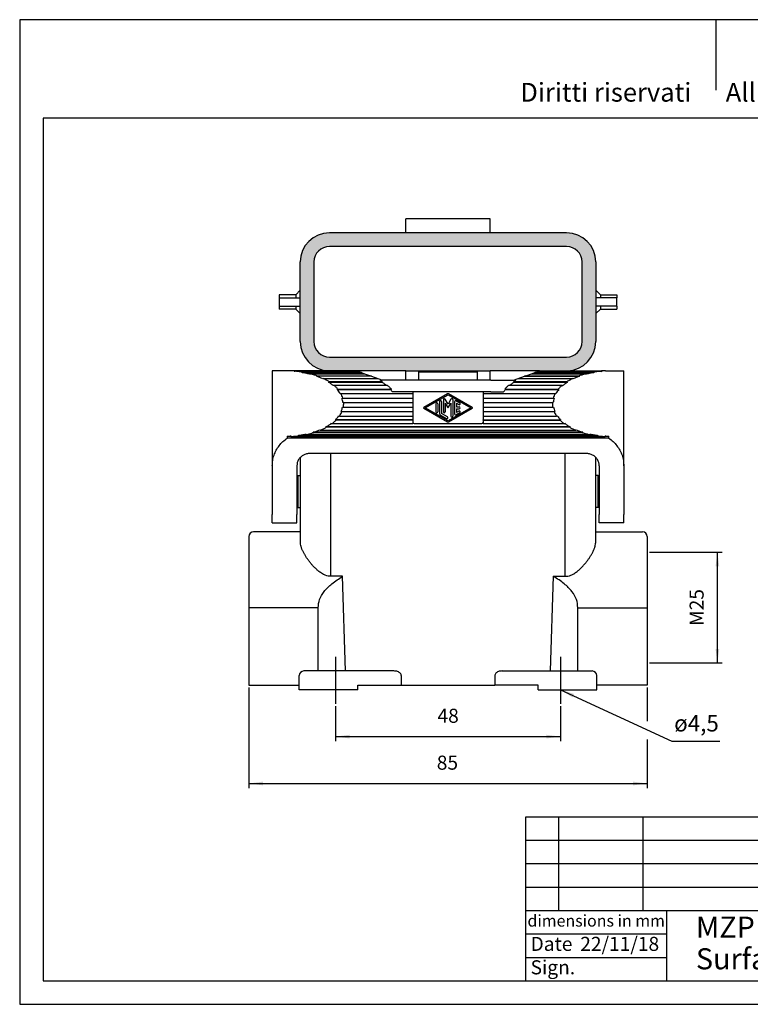
# Model space of a CAD drawing. Units: millimetres. Extents: x 0 to 312, y 0 to 210.
# Drawn here: x 0 to 156, y 0 to 210 of the extents above; entities that cross this region are included whole.
import ezdxf

# ---------------------------------------------------------------- set-up
doc = ezdxf.new("R2010")
doc.units = ezdxf.units.MM
doc.linetypes.add('DOT_CENTER', pattern=[14, 12, -1, 0, -1])
doc.layers.add('1', color=7, linetype='Continuous')
doc.styles.add('CONVERTER_11', font='ARIAL.TTF', dxfattribs={"width": 1.2})
doc.styles.add('CONVERTER_12', font='ARIAL.TTF', dxfattribs={"width": 1.02})
doc.styles.add('CONVERTER_13', font='ARIAL.TTF', dxfattribs={"width": 1.38})
doc.styles.add('CONVERTER_14', font='simplex.shx', dxfattribs={"width": 0.95})
doc.dimstyles.new('ME10_DIM_10', dxfattribs={"dimtxt": 3, "dimasz": 3, "dimexe": 1, "dimexo": 0.5, "dimgap": 2, "dimtad": 1, "dimdsep": 46, "dimtxsty": 'CONVERTER_14', "dimsah": 1, "dimcen": 0.09, "dimclrd": 7, "dimclre": 7, "dimclrt": 7, "dimadec": 0, "dimazin": 0, "dimtfac": 1, "dimtdec": 4, "dimtix": 1, "dimtmove": 0, "dimatfit": 3, "dimfxl": 1, "dimtolj": 1, "dimtzin": 0, "dimarcsym": 0})
doc.dimstyles.new('ME10_DIM_15', dxfattribs={"dimtxt": 3, "dimasz": 3, "dimexe": 1, "dimexo": 0.5, "dimgap": 2, "dimtad": 1, "dimdsep": 46, "dimtxsty": 'CONVERTER_14', "dimsah": 1, "dimcen": 0.09, "dimclrd": 7, "dimclre": 7, "dimclrt": 7, "dimadec": 0, "dimazin": 0, "dimtfac": 1, "dimtdec": 4, "dimtix": 1, "dimtmove": 0, "dimatfit": 3, "dimfxl": 1, "dimtolj": 1, "dimtzin": 0, "dimarcsym": 0})
doc.dimstyles.new('ME10_DIM_16', dxfattribs={"dimtxt": 3, "dimasz": 3, "dimexe": 1, "dimexo": 0.5, "dimgap": 2, "dimtad": 1, "dimdsep": 46, "dimtxsty": 'CONVERTER_14', "dimsah": 1, "dimcen": 0.09, "dimclrd": 7, "dimclre": 7, "dimclrt": 7, "dimadec": 0, "dimazin": 0, "dimtfac": 1, "dimtdec": 4, "dimtix": 1, "dimtmove": 0, "dimatfit": 3, "dimfxl": 1, "dimtolj": 1, "dimtzin": 0, "dimarcsym": 0})
doc.dimstyles.get("Standard").update_dxf_attribs({"dimtxt": 0.18, "dimasz": 0.18, "dimexe": 0.18, "dimexo": 0.0625, "dimgap": 0.09, "dimtad": 0, "dimtih": 1, "dimtoh": 1, "dimdec": 4, "dimzin": 0, "dimdsep": 46, "dimtxsty": 'Standard', "dimcen": 0.09, "dimadec": 0, "dimazin": 0, "dimtfac": 1, "dimtdec": 4, "dimtofl": 0, "dimtmove": 0, "dimatfit": 3, "dimfxl": 1, "dimtolj": 1, "dimtzin": 0, "dimarcsym": 0})

# ---------------------------------------------------------------- blocks, each defined once
blk = doc.blocks.new('_formato_A4', base_point=(296.79, 0))
at = {"layer": '1', "color": 7, "linetype": 'Continuous'}
for p, q in [((296.79, 210), (-0.21, 210)), ((-0.21, 210), (-0.21, 0)), ((148.29, 210), (148.29, 195)), ((4.79, 189), (4.79, 5)), ((291.79, 189), (4.79, 189)), ((107.79, 5), (107.79, 40)), ((107.79, 40), (291.79, 40)), ((114.79, 35), (114.79, 40)), ((132.79, 35), (132.79, 40)), ((107.79, 35), (291.79, 35)), ((114.79, 30), (114.79, 35)), ((132.79, 30), (132.79, 35)), ((107.79, 30), (291.79, 30)), ((114.79, 25), (114.79, 30)), ((132.79, 25), (132.79, 30)), ((107.79, 25), (291.79, 25)), ((114.79, 20), (114.79, 25)), ((132.79, 20), (132.79, 25)), ((107.79, 20), (291.79, 20)), ((137.79, 20), (137.79, 5)), ((107.79, 15), (137.79, 15)), ((107.79, 10), (137.79, 10)), ((4.79, 5), (291.79, 5)), ((-0.21, 0), (296.79, 0))]:
    blk.add_line(p, q, dxfattribs=at)
at = {"layer": '1', "color": 7}
for s, insert, char_height, attachment_point, line_spacing_factor, style in [('Diritti riservati      All rights reserved', (151.29, 194), 4, 5, 1.320528, 'CONVERTER_11'), ('dimensions in mm', (122.79, 17.5), 2.5, 5, 0.60024, 'CONVERTER_13'), ('MZP 15 LS25\\PSurface mounting housing with single lever and cover, M25', (144.07, 12.5), 4.5, 4, 0.90036, 'CONVERTER_12'), ('Date', (108.79, 12.5), 3, 4, 1.320528, 'CONVERTER_11'), ('22/11/18', (119.39, 12.5), 3, 4, 1.320528, 'CONVERTER_11'), ('Sign.', (108.79, 7.5), 3, 4, 1.320528, 'CONVERTER_11')]:
    blk.add_mtext(s, dxfattribs=dict(at, insert=insert, char_height=char_height, attachment_point=attachment_point, line_spacing_factor=line_spacing_factor, style=style))
blk = doc.blocks.new('*D2')
at = {"layer": '1', "color": 7, "linetype": 'Continuous'}
for p, q in [((134.18, 96.4), (149.66, 96.4)), ((148.66, 72.8), (148.66, 96.4)), ((134.18, 72.8), (149.66, 72.8))]:
    blk.add_line(p, q, dxfattribs=at)
at = {"layer": '1', "color": 7}
for points in [[(149.05, 93.4), (148.26, 93.4), (148.66, 96.4)], [(148.26, 75.8), (149.05, 75.8), (148.66, 72.8)]]:
    blk.add_solid(points, dxfattribs=at)
at = {"layer": '1', "color": 7, "insert": (146.66, 80.7), "char_height": 3, "attachment_point": 7, "rotation": 90, "line_spacing_factor": 0.60024, "style": 'CONVERTER_14'}
blk.add_mtext('M25', dxfattribs=at)
blk = doc.blocks.new('*D7')
at = {"layer": '1', "color": 7, "linetype": 'Continuous'}
for p, q in [((48.68, 67.6), (48.68, 46.1)), ((133.68, 67.6), (133.68, 60.39)), ((133.68, 56.5), (133.68, 46.1)), ((48.68, 47.1), (133.68, 47.1))]:
    blk.add_line(p, q, dxfattribs=at)
at = {"layer": '1', "color": 7}
for points in [[(51.68, 47.49), (51.68, 46.7), (48.68, 47.1)], [(130.68, 46.7), (130.68, 47.49), (133.68, 47.1)]]:
    blk.add_solid(points, dxfattribs=at)
at = {"layer": '1', "color": 7, "insert": (88.78, 49.1), "char_height": 3, "attachment_point": 7, "rotation": 0.0001, "line_spacing_factor": 0.60024, "style": 'CONVERTER_14'}
blk.add_mtext('85', dxfattribs=at)
blk = doc.blocks.new('*D8')
at = {"layer": '1', "color": 7, "linetype": 'Continuous'}
for p, q in [((67.18, 63.6), (67.18, 56.1)), ((115.18, 63.6), (115.18, 56.1)), ((67.18, 57.1), (115.18, 57.1))]:
    blk.add_line(p, q, dxfattribs=at)
at = {"layer": '1', "color": 7}
for points in [[(70.18, 57.49), (70.18, 56.7), (67.18, 57.1)], [(112.18, 56.7), (112.18, 57.49), (115.18, 57.1)]]:
    blk.add_solid(points, dxfattribs=at)
at = {"layer": '1', "color": 7, "insert": (88.93, 59.1), "char_height": 3, "attachment_point": 7, "rotation": 0.0001, "line_spacing_factor": 0.60024, "style": 'CONVERTER_14'}
blk.add_mtext('48', dxfattribs=at)

msp = doc.modelspace()

# ---------------------------------------------------------------- hatches: boundary and pattern name
at = {"layer": '1', "linetype": 'Continuous'}
h = msp.add_hatch(color=7, dxfattribs=at)
edge = h.paths.add_edge_path()
edge.add_line((100.181, 164.547), (82.181, 164.547))
edge.add_line((82.181, 164.547), (65.881, 164.547))
edge.add_arc((65.881, 158.329), 6.218, 90, 180)
edge.add_line((59.664, 158.329), (59.664, 141.329))
edge.add_arc((65.881, 141.329), 6.218, 180, 268.08746)
edge.add_spline(control_points=[(65.674, 135.115), (65.758, 135.109), (65.926, 135.098), (66.095, 135.096), (66.179, 135.095)], knot_values=[0, 0, 0, 0, 0.2528734, 0.5057536, 0.5057536, 0.5057536, 0.5057536], degree=3, periodic=0)
edge.add_line((66.179, 135.095), (71.686, 135.095))
edge.add_line((71.686, 135.095), (82.181, 135.095))
edge.add_line((82.181, 135.095), (84.981, 135.095))
edge.add_line((84.981, 135.095), (97.381, 135.095))
edge.add_line((97.381, 135.095), (100.181, 135.095))
edge.add_line((100.181, 135.095), (110.676, 135.095))
edge.add_line((110.676, 135.095), (116.183, 135.095))
edge.add_spline(control_points=[(116.183, 135.095), (116.268, 135.096), (116.436, 135.098), (116.605, 135.109), (116.689, 135.115)], knot_values=[0, 0, 0, 0, 0.2528802, 0.5057536, 0.5057536, 0.5057536, 0.5057536], degree=3, periodic=0)
edge.add_arc((116.481, 141.329), 6.218, 271.91254, 360)
edge.add_line((122.699, 141.329), (122.699, 158.329))
edge.add_arc((116.481, 158.329), 6.218, 0, 90)
edge.add_line((116.481, 164.547), (100.181, 164.547))
edge = h.paths.add_edge_path(flags=16)
edge.add_line((116.481, 161.629), (65.881, 161.629))
edge.add_arc((65.881, 158.329), 3.3, 90, 180)
edge.add_line((62.581, 158.329), (62.581, 141.329))
edge.add_arc((65.881, 141.329), 3.3, 180, 270)
edge.add_line((65.881, 138.029), (116.481, 138.029))
edge.add_arc((116.481, 141.329), 3.3, 270, 360)
edge.add_line((119.781, 141.329), (119.781, 158.329))
edge.add_arc((116.481, 158.329), 3.3, 0, 90)

# ---------------------------------------------------------------- linework, layer by layer
at = {"color": 7, "linetype": 'Continuous'}
for p, q in [((82.181, 164.547), (82.181, 167.495)), ((100.181, 167.495), (82.181, 167.495)), ((100.181, 164.547), (100.181, 167.495)), ((82.181, 164.547), (65.881, 164.547)), ((100.181, 164.547), (82.181, 164.547)), ((116.481, 164.547), (100.181, 164.547)), ((116.481, 161.629), (65.881, 161.629)), ((59.664, 141.329), (59.664, 158.329)), ((62.581, 158.329), (62.581, 141.329)), ((119.781, 141.329), (119.781, 158.329)), ((122.699, 158.329), (122.699, 141.329)), ((58.681, 151.295), (55.181, 151.295)), ((55.181, 151.295), (55.181, 150.695)), ((58.681, 151.295), (59.664, 152.278)), ((58.681, 151.295), (58.681, 150.695)), ((123.681, 151.295), (122.699, 152.278)), ((123.681, 151.295), (123.681, 150.695)), ((123.681, 151.295), (127.181, 151.295)), ((127.181, 151.295), (127.181, 150.695)), ((55.181, 150.695), (58.681, 150.695)), ((55.181, 150.695), (55.181, 148.895)), ((58.681, 150.695), (59.664, 150.695)), ((123.681, 150.695), (122.699, 150.695)), ((127.181, 150.695), (123.681, 150.695)), ((127.181, 148.895), (127.181, 150.695)), ((55.181, 148.895), (58.681, 148.895)), ((55.181, 148.895), (55.181, 148.295)), ((58.681, 148.295), (55.181, 148.295)), ((58.681, 148.895), (58.681, 148.295)), ((58.681, 148.895), (59.664, 148.895)), ((58.681, 148.295), (59.664, 147.313)), ((123.681, 148.895), (122.699, 148.895)), ((123.681, 148.295), (122.699, 147.313)), ((127.181, 148.895), (123.681, 148.895)), ((123.681, 148.895), (123.681, 148.295)), ((123.681, 148.295), (127.181, 148.295)), ((127.181, 148.895), (127.181, 148.295)), ((65.881, 138.029), (116.481, 138.029)), ((57.581, 135.095), (53.681, 135.095)), ((53.681, 135.095), (53.681, 114.875)), ((58.456, 135.095), (57.581, 135.095)), ((58.456, 135.095), (58.456, 134.995)), ((66.179, 135.095), (58.456, 135.095)), ((58.481, 135.027), (58.456, 134.928)), ((58.456, 134.995), (58.456, 134.928)), ((58.473, 134.995), (58.456, 134.995)), ((71.873, 135.027), (58.481, 135.027)), ((60.135, 134.824), (60.087, 134.728)), ((60.087, 134.728), (72.695, 134.728)), ((72.431, 134.824), (60.135, 134.824)), ((61.654, 134.399), (61.725, 134.49)), ((61.725, 134.49), (73.349, 134.49)), ((71.686, 135.095), (66.179, 135.095)), ((71.686, 135.095), (71.873, 135.027)), ((82.181, 135.095), (71.686, 135.095)), ((71.873, 135.027), (72.431, 134.824)), ((72.695, 134.728), (72.431, 134.824)), ((72.695, 134.728), (73.349, 134.49)), ((73.349, 134.49), (74.609, 134.032)), ((82.181, 133.095), (82.181, 135.095)), ((84.981, 134.844), (84.981, 135.095)), ((84.981, 135.095), (97.381, 135.095)), ((97.381, 134.844), (84.981, 134.844)), ((84.981, 133.095), (84.981, 134.844)), ((97.381, 135.095), (97.381, 134.844)), ((97.381, 134.844), (97.381, 133.095)), ((100.181, 133.095), (100.181, 135.095)), ((110.676, 135.095), (100.181, 135.095)), ((107.754, 134.032), (109.013, 134.49)), ((109.013, 134.49), (109.667, 134.728)), ((109.013, 134.49), (120.638, 134.49)), ((109.931, 134.824), (109.667, 134.728)), ((109.667, 134.728), (122.275, 134.728)), ((109.931, 134.824), (110.489, 135.027)), ((109.931, 134.824), (122.227, 134.824)), ((110.489, 135.027), (110.676, 135.095)), ((110.489, 135.027), (123.882, 135.027)), ((110.676, 135.095), (116.183, 135.095)), ((116.183, 135.095), (123.906, 135.095)), ((120.638, 134.49), (120.708, 134.399)), ((122.275, 134.728), (122.227, 134.824)), ((123.882, 135.027), (123.906, 134.928)), ((123.906, 134.995), (123.89, 134.995)), ((124.781, 135.095), (123.906, 135.095)), ((123.906, 135.095), (123.906, 134.995)), ((123.906, 134.995), (123.906, 134.928)), ((124.781, 135.095), (128.681, 135.095)), ((128.681, 114.875), (128.681, 135.095)), ((63.218, 134.032), (63.126, 133.947)), ((74.842, 133.947), (63.126, 133.947)), ((63.218, 134.032), (74.609, 134.032)), ((64.587, 133.458), (64.475, 133.381)), ((64.587, 133.458), (76.186, 133.458)), ((65.803, 132.779), (65.675, 132.712)), ((65.675, 132.712), (77.077, 132.712)), ((77.206, 132.779), (65.803, 132.779)), ((74.842, 133.947), (74.609, 134.032)), ((74.842, 133.947), (76.186, 133.458)), ((76.186, 133.458), (77.181, 133.095)), ((77.181, 133.095), (76.681, 133.095)), ((77.077, 132.712), (77.206, 132.779)), ((82.052, 133.095), (77.181, 133.095)), ((100.31, 133.095), (82.052, 133.095)), ((100.31, 133.095), (105.181, 133.095)), ((105.285, 132.712), (105.156, 132.779)), ((116.559, 132.779), (105.156, 132.779)), ((105.181, 133.095), (106.177, 133.458)), ((105.181, 133.095), (105.681, 133.095)), ((105.285, 132.712), (116.688, 132.712)), ((106.177, 133.458), (107.521, 133.947)), ((106.177, 133.458), (117.776, 133.458)), ((107.754, 134.032), (107.521, 133.947)), ((107.521, 133.947), (119.236, 133.947)), ((107.754, 134.032), (119.144, 134.032)), ((116.688, 132.712), (116.559, 132.779)), ((117.776, 133.458), (117.887, 133.381)), ((119.236, 133.947), (119.144, 134.032)), ((66.845, 132.01), (66.701, 131.954)), ((78.247, 132.01), (66.845, 132.01)), ((67.535, 131.12), (67.69, 131.164)), ((67.535, 131.12), (78.938, 131.12)), ((67.69, 131.164), (79.093, 131.164)), ((68.324, 130.258), (68.159, 130.228)), ((68.324, 130.258), (83.681, 130.258)), ((79.093, 131.164), (78.938, 131.12)), ((82.052, 130.595), (79.335, 130.595)), ((83.681, 130.595), (82.052, 130.595)), ((83.681, 130.595), (83.681, 130.258)), ((98.681, 130.595), (83.681, 130.595)), ((83.681, 130.258), (83.681, 129.311)), ((98.681, 130.595), (98.681, 130.258)), ((100.31, 130.595), (98.681, 130.595)), ((98.681, 130.258), (114.038, 130.258)), ((98.681, 130.258), (98.681, 129.311)), ((100.31, 130.595), (103.027, 130.595)), ((103.269, 131.164), (103.425, 131.12)), ((103.269, 131.164), (114.672, 131.164)), ((103.425, 131.12), (114.828, 131.12)), ((115.518, 132.01), (104.115, 132.01)), ((114.203, 130.228), (114.038, 130.258)), ((114.828, 131.12), (114.672, 131.164)), ((115.518, 132.01), (115.661, 131.954)), ((68.563, 129.294), (68.733, 129.311)), ((68.563, 129.294), (83.681, 129.294)), ((68.733, 129.311), (83.681, 129.311)), ((68.91, 128.34), (68.737, 128.336)), ((68.91, 128.34), (83.681, 128.34)), ((83.681, 129.311), (83.681, 129.294)), ((83.681, 129.294), (83.681, 128.34)), ((83.681, 128.34), (83.681, 127.364)), ((91.082, 130.194), (86.032, 127.307)), ((86.283, 127.22), (91.181, 130.02)), ((89.381, 128.534), (89.381, 126.027)), ((89.781, 128.534), (89.781, 126.027)), ((90.181, 128.987), (90.181, 126.368)), ((91.181, 128.002), (90.554, 129.087)), ((90.581, 128.241), (90.581, 126.368)), ((90.581, 128.241), (91.095, 127.352)), ((91.181, 130.02), (96.08, 127.22)), ((91.808, 129.087), (91.181, 128.002)), ((91.268, 127.352), (91.781, 128.241)), ((96.331, 127.307), (91.28, 130.194)), ((91.781, 128.241), (91.781, 125.454)), ((92.181, 128.987), (92.181, 125.454)), ((92.581, 128.53), (92.581, 125.911)), ((93.681, 128.246), (92.881, 128.703)), ((92.981, 128.185), (92.981, 127.42)), ((92.981, 128.185), (93.481, 127.899)), ((98.681, 129.294), (98.681, 129.311)), ((98.681, 129.311), (113.629, 129.311)), ((98.681, 129.294), (98.681, 128.34)), ((98.681, 129.294), (113.8, 129.294)), ((98.681, 128.34), (113.452, 128.34)), ((98.681, 128.34), (98.681, 127.364)), ((113.625, 128.336), (113.452, 128.34)), ((113.629, 129.311), (113.8, 129.294)), ((68.557, 126.402), (68.389, 126.426)), ((68.389, 126.426), (83.681, 126.426)), ((68.557, 126.402), (83.681, 126.402)), ((68.679, 127.374), (68.851, 127.364)), ((68.851, 127.364), (83.681, 127.364)), ((83.681, 127.364), (83.681, 126.426)), ((83.681, 126.426), (83.681, 126.402)), ((83.681, 126.402), (83.681, 125.473)), ((86.032, 127.133), (91.082, 124.247)), ((91.181, 124.42), (86.283, 127.22)), ((88.581, 128.073), (88.581, 126.368)), ((88.981, 128.073), (88.981, 126.368)), ((91.081, 125.284), (89.781, 126.027)), ((96.08, 127.22), (91.181, 124.42)), ((91.28, 124.247), (96.331, 127.134)), ((92.881, 125.738), (93.681, 126.195)), ((92.981, 127.42), (93.581, 127.42)), ((92.981, 127.02), (92.981, 126.256)), ((92.981, 127.02), (93.581, 127.02)), ((93.481, 126.541), (92.981, 126.256)), ((98.681, 127.364), (98.681, 126.426)), ((98.681, 127.364), (113.511, 127.364)), ((98.681, 126.426), (113.973, 126.426)), ((98.681, 126.402), (98.681, 126.426)), ((98.681, 126.402), (113.805, 126.402)), ((98.681, 126.402), (98.681, 125.473)), ((113.511, 127.364), (113.684, 127.374)), ((113.973, 126.426), (113.805, 126.402)), ((67.293, 124.595), (67.143, 124.645)), ((83.681, 124.645), (67.143, 124.645)), ((83.681, 124.595), (67.293, 124.595)), ((67.874, 125.511), (68.035, 125.473)), ((68.035, 125.473), (83.681, 125.473)), ((83.681, 125.473), (83.681, 124.645)), ((83.681, 124.595), (83.681, 124.645)), ((83.681, 124.595), (83.681, 124.145)), ((83.681, 124.145), (83.681, 123.786)), ((89.581, 125.68), (90.881, 124.937)), ((98.681, 125.473), (114.328, 125.473)), ((98.681, 125.473), (98.681, 124.645)), ((98.681, 124.645), (115.219, 124.645)), ((98.681, 124.595), (98.681, 124.645)), ((98.681, 124.595), (115.069, 124.595)), ((98.681, 124.595), (98.681, 124.145)), ((98.681, 124.145), (98.681, 123.786)), ((114.328, 125.473), (114.488, 125.511)), ((115.069, 124.595), (115.219, 124.645)), ((62.485, 121.915), (62.404, 122.003)), ((119.959, 122.003), (62.404, 122.003)), ((119.877, 121.915), (62.485, 121.915)), ((63.818, 122.513), (63.92, 122.432)), ((63.92, 122.432), (118.443, 122.432)), ((65.215, 123.06), (65.095, 123.132)), ((117.267, 123.132), (65.095, 123.132)), ((117.147, 123.06), (65.215, 123.06)), ((66.347, 123.786), (66.211, 123.847)), ((83.681, 123.786), (66.347, 123.786)), ((83.981, 123.845), (98.381, 123.845)), ((116.015, 123.786), (98.681, 123.786)), ((116.152, 123.847), (116.015, 123.786)), ((117.147, 123.06), (117.267, 123.132)), ((118.545, 122.513), (118.443, 122.432)), ((119.877, 121.915), (119.959, 122.003)), ((56.882, 121.195), (56.882, 120.75)), ((56.882, 121.195), (57.629, 121.195)), ((125.48, 120.75), (56.882, 120.75)), ((57.627, 121.212), (57.639, 121.112)), ((57.639, 121.112), (124.724, 121.112)), ((59.314, 121.248), (59.278, 121.346)), ((123.085, 121.346), (59.278, 121.346)), ((59.314, 121.248), (123.048, 121.248)), ((60.881, 121.611), (60.94, 121.518)), ((60.94, 121.518), (121.423, 121.518)), ((121.482, 121.611), (121.423, 121.518)), ((123.048, 121.248), (123.085, 121.346)), ((124.736, 121.212), (124.724, 121.112)), ((124.734, 121.195), (125.48, 121.195)), ((125.48, 120.75), (125.48, 121.195)), ((59.681, 112.795), (59.681, 116.653)), ((120.631, 117.486), (61.731, 117.486)), ((66.181, 91.284), (66.181, 117.486)), ((116.181, 91.284), (116.181, 117.486)), ((122.681, 112.795), (122.681, 116.653)), ((53.681, 114.875), (53.681, 104.495)), ((58.931, 114.875), (58.931, 112.595)), ((123.431, 114.875), (123.431, 112.595)), ((128.681, 114.875), (128.681, 104.495)), ((53.631, 111.795), (53.631, 106.995)), ((53.631, 111.795), (53.681, 111.795)), ((58.931, 112.595), (59.131, 112.795)), ((58.931, 112.595), (58.931, 106.195)), ((59.131, 112.795), (59.681, 112.795)), ((59.131, 112.795), (59.131, 105.995)), ((59.681, 105.995), (59.681, 112.795)), ((122.681, 105.995), (122.681, 112.795)), ((123.231, 112.795), (122.681, 112.795)), ((123.431, 112.595), (123.231, 112.795)), ((123.231, 105.995), (123.231, 112.795)), ((123.431, 112.595), (123.431, 106.195)), ((128.731, 111.795), (128.681, 111.795)), ((128.731, 106.995), (128.731, 111.795)), ((53.631, 106.995), (53.681, 106.995)), ((58.931, 106.195), (59.131, 105.995)), ((58.931, 106.195), (58.931, 104.495)), ((59.131, 105.995), (59.681, 105.995)), ((59.681, 100.745), (59.681, 105.995)), ((122.681, 100.745), (122.681, 105.995)), ((123.231, 105.995), (122.681, 105.995)), ((123.431, 106.195), (123.231, 105.995)), ((123.431, 106.195), (123.431, 104.495)), ((128.731, 106.995), (128.681, 106.995)), ((53.681, 102.695), (53.681, 104.495)), ((58.931, 102.695), (58.931, 104.495)), ((123.431, 102.695), (123.431, 104.495)), ((128.681, 102.695), (128.681, 104.495)), ((53.681, 102.695), (58.931, 102.695)), ((128.681, 102.695), (123.431, 102.695)), ((48.681, 99.745), (48.681, 84.591)), ((59.681, 100.745), (49.681, 100.745)), ((59.681, 98.509), (59.681, 100.745)), ((122.681, 100.745), (132.681, 100.745)), ((122.681, 98.509), (122.681, 100.745)), ((133.681, 99.745), (133.681, 96.395)), ((133.681, 96.395), (133.681, 84.591)), ((68.677, 91.284), (66.181, 91.284)), ((69.334, 71.095), (68.677, 91.284)), ((113.028, 71.095), (113.685, 91.284)), ((113.685, 91.284), (116.181, 91.284)), ((48.681, 84.591), (48.681, 68.095)), ((63.484, 84.595), (49.681, 84.595)), ((63.484, 71.095), (63.484, 84.595)), ((118.879, 71.095), (118.879, 84.595)), ((118.879, 84.595), (132.681, 84.595)), ((133.681, 84.591), (133.681, 72.795)), ((133.681, 72.795), (133.681, 68.095)), ((59.431, 68.095), (59.431, 70.095)), ((62.431, 71.095), (60.431, 71.095)), ((63.484, 71.095), (62.431, 71.095)), ((68.567, 71.095), (63.484, 71.095)), ((69.334, 71.095), (68.567, 71.095)), ((79.651, 71.095), (69.334, 71.095)), ((81.206, 70.095), (81.206, 68.095)), ((101.156, 70.095), (101.156, 68.095)), ((102.712, 71.095), (113.028, 71.095)), ((113.028, 71.095), (113.795, 71.095)), ((113.795, 71.095), (118.879, 71.095)), ((118.879, 71.095), (119.931, 71.095)), ((119.931, 71.095), (121.931, 71.095)), ((122.931, 68.095), (122.931, 70.095)), ((48.681, 68.095), (49.681, 68.095)), ((49.681, 68.095), (59.431, 68.095)), ((59.431, 67.095), (59.431, 68.095)), ((71.935, 68.095), (81.206, 68.095)), ((71.935, 67.095), (71.935, 68.095)), ((81.206, 68.095), (101.156, 68.095)), ((110.428, 68.095), (101.156, 68.095)), ((110.428, 67.095), (110.428, 68.095)), ((132.681, 68.095), (122.931, 68.095)), ((122.931, 67.095), (122.931, 68.095)), ((133.681, 68.095), (132.681, 68.095)), ((62.431, 67.095), (59.431, 67.095)), ((68.931, 67.095), (62.431, 67.095)), ((71.935, 67.095), (68.931, 67.095)), ((110.428, 67.095), (113.431, 67.095)), ((113.431, 67.095), (119.931, 67.095)), ((119.931, 67.095), (122.931, 67.095))]:
    msp.add_line(p, q, dxfattribs=at)
for centre, radius, start, end in [((65.881, 158.329), 6.218, 90, 180), ((116.481, 158.329), 6.218, 0, 90), ((65.881, 158.329), 3.3, 90, 180), ((116.481, 158.329), 3.3, 0, 90), ((65.881, 141.329), 6.218, 180, 268.08746), ((65.881, 141.329), 3.3, 180, 270), ((116.481, 141.329), 3.3, 270, 0), ((116.481, 141.329), 6.218, 271.91254, 0), ((116.481, 141.329), 6.218, 270, 271.91254), ((91.181, 130.02), 0.2, 60.24751, 119.75194), ((88.781, 128.073), 0.2, 0, 180), ((89.581, 128.534), 0.2, 0, 180), ((90.381, 128.987), 0.2, 30, 180), ((91.981, 128.987), 0.2, 0, 150), ((92.781, 128.53), 0.2, 60.01836, 180), ((93.581, 128.073), 0.2, 240.01836, 60.01836), ((86.081, 127.22), 0.1, 119.75194, 240.24806), ((88.781, 126.368), 0.2, 180, 360), ((89.781, 126.027), 0.4, 180, 240.01836), ((90.381, 126.368), 0.2, 180, 0), ((91.181, 127.402), 0.1, 210, 330), ((93.581, 126.368), 0.2, 299.98164, 119.98164), ((93.581, 127.22), 0.2, 270, 90), ((96.281, 127.22), 0.1, 299.75249, 60.24751), ((83.981, 124.145), 0.3, 180, 270), ((90.981, 125.111), 0.2, 240.01836, 60.01836), ((91.181, 124.42), 0.2, 240.24806, 299.75249), ((91.981, 125.454), 0.2, 180, 0), ((92.781, 125.911), 0.2, 180, 299.98164), ((98.381, 124.145), 0.3, 270, 360), ((49.681, 99.745), 1, 90, 180), ((132.681, 99.745), 1, 0, 90), ((60.431, 70.095), 1, 90, 180), ((121.931, 70.095), 1, 0, 90)]:
    msp.add_arc(centre, radius, start, end, dxfattribs=at)
for points, knots in [([(60.135, 134.824), (59.862, 134.866), (59.312, 134.951), (58.759, 135.002), (58.481, 135.027)], [0, 0, 0, 0, 0.8295939, 1.6673125, 1.6673125, 1.6673125, 1.6673125]), ([(61.654, 134.399), (61.397, 134.462), (60.878, 134.589), (60.352, 134.681), (60.087, 134.728)], [0, 0, 0, 0, 0.7942002, 1.6013896, 1.6013896, 1.6013896, 1.6013896]), ([(63.218, 134.032), (62.975, 134.116), (62.482, 134.287), (61.979, 134.422), (61.725, 134.49)], [0, 0, 0, 0, 0.7725333, 1.562735, 1.562735, 1.562735, 1.562735]), ([(65.674, 135.115), (65.758, 135.109), (65.926, 135.098), (66.095, 135.096), (66.179, 135.095)], [0, 0, 0, 0, 0.25287344, 0.50575361, 0.50575361, 0.50575361, 0.50575361]), ([(116.183, 135.095), (116.268, 135.096), (116.436, 135.098), (116.605, 135.109), (116.689, 135.115)], [0, 0, 0, 0, 0.25288015, 0.50575359, 0.50575359, 0.50575359, 0.50575359]), ([(120.638, 134.49), (120.383, 134.422), (119.88, 134.287), (119.388, 134.116), (119.144, 134.032)], [0, 0, 0, 0, 0.7902017, 1.562735, 1.562735, 1.562735, 1.562735]), ([(122.275, 134.728), (122.01, 134.681), (121.484, 134.589), (120.966, 134.462), (120.708, 134.399)], [0, 0, 0, 0, 0.8071894, 1.6013896, 1.6013896, 1.6013896, 1.6013896]), ([(123.882, 135.027), (123.604, 135.002), (123.05, 134.951), (122.501, 134.866), (122.227, 134.824)], [0, 0, 0, 0, 0.8377186, 1.6673125, 1.6673125, 1.6673125, 1.6673125]), ([(64.475, 133.381), (64.257, 133.483), (63.815, 133.689), (63.358, 133.86), (63.126, 133.947)], [0, 0, 0, 0, 0.7211216, 1.4632757, 1.4632757, 1.4632757, 1.4632757]), ([(65.803, 132.779), (65.609, 132.899), (65.214, 133.144), (64.798, 133.352), (64.587, 133.458)], [0, 0, 0, 0, 0.6849196, 1.393721, 1.393721, 1.393721, 1.393721]), ([(66.701, 131.954), (66.54, 132.087), (66.211, 132.357), (65.856, 132.592), (65.675, 132.712)], [0, 0, 0, 0, 0.626279, 1.2771434, 1.2771434, 1.2771434, 1.2771434]), ([(77.206, 132.779), (77.12, 132.833), (76.948, 132.942), (76.77, 133.044), (76.681, 133.095)], [0, 0, 0, 0, 0.30393343, 0.61275725, 0.61275725, 0.61275725, 0.61275725]), ([(77.077, 132.712), (77.246, 132.601), (77.577, 132.382), (77.886, 132.132), (78.038, 132.01)], [0, 0, 0, 0, 0.6059608, 1.1906726, 1.1906726, 1.1906726, 1.1906726]), ([(104.325, 132.01), (104.476, 132.132), (104.785, 132.382), (105.116, 132.601), (105.285, 132.712)], [0, 0, 0, 0, 0.5847118, 1.1906726, 1.1906726, 1.1906726, 1.1906726]), ([(105.681, 133.095), (105.592, 133.044), (105.415, 132.942), (105.242, 132.833), (105.156, 132.779)], [0, 0, 0, 0, 0.30882382, 0.61275725, 0.61275725, 0.61275725, 0.61275725]), ([(116.688, 132.712), (116.507, 132.592), (116.152, 132.357), (115.823, 132.087), (115.661, 131.954)], [0, 0, 0, 0, 0.6508643, 1.2771434, 1.2771434, 1.2771434, 1.2771434]), ([(117.776, 133.458), (117.565, 133.352), (117.149, 133.144), (116.753, 132.899), (116.559, 132.779)], [0, 0, 0, 0, 0.7088015, 1.393721, 1.393721, 1.393721, 1.393721]), ([(119.236, 133.947), (119.004, 133.86), (118.547, 133.689), (118.105, 133.483), (117.887, 133.381)], [0, 0, 0, 0, 0.7421541, 1.4632757, 1.4632757, 1.4632757, 1.4632757]), ([(67.69, 131.164), (67.561, 131.31), (67.296, 131.61), (66.997, 131.875), (66.845, 132.01)], [0, 0, 0, 0, 0.5864758, 1.1970467, 1.1970467, 1.1970467, 1.1970467]), ([(68.159, 130.228), (68.068, 130.381), (67.881, 130.693), (67.652, 130.976), (67.535, 131.12)], [0, 0, 0, 0, 0.5349929, 1.0905977, 1.0905977, 1.0905977, 1.0905977]), ([(68.733, 129.311), (68.679, 129.472), (68.568, 129.799), (68.406, 130.104), (68.324, 130.258)], [0, 0, 0, 0, 0.5092757, 1.0336778, 1.0336778, 1.0336778, 1.0336778]), ([(78.247, 132.01), (78.4, 131.875), (78.699, 131.61), (78.964, 131.31), (79.093, 131.164)], [0, 0, 0, 0, 0.6105709, 1.1970467, 1.1970467, 1.1970467, 1.1970467]), ([(78.938, 131.12), (79.008, 131.034), (79.148, 130.865), (79.273, 130.685), (79.335, 130.595)], [0, 0, 0, 0, 0.33307572, 0.65855843, 0.65855843, 0.65855843, 0.65855843]), ([(103.027, 130.595), (103.089, 130.685), (103.215, 130.865), (103.354, 131.034), (103.425, 131.12)], [0, 0, 0, 0, 0.32548272, 0.65855843, 0.65855843, 0.65855843, 0.65855843]), ([(104.115, 132.01), (103.963, 131.875), (103.664, 131.61), (103.399, 131.31), (103.269, 131.164)], [0, 0, 0, 0, 0.6105709, 1.1970467, 1.1970467, 1.1970467, 1.1970467]), ([(114.038, 130.258), (113.956, 130.104), (113.794, 129.799), (113.684, 129.472), (113.629, 129.311)], [0, 0, 0, 0, 0.524402, 1.0336778, 1.0336778, 1.0336778, 1.0336778]), ([(114.828, 131.12), (114.711, 130.976), (114.482, 130.693), (114.295, 130.381), (114.203, 130.228)], [0, 0, 0, 0, 0.5556048, 1.0905977, 1.0905977, 1.0905977, 1.0905977]), ([(115.518, 132.01), (115.365, 131.875), (115.066, 131.61), (114.802, 131.31), (114.672, 131.164)], [0, 0, 0, 0, 0.6105709, 1.1970467, 1.1970467, 1.1970467, 1.1970467]), ([(68.737, 128.336), (68.722, 128.497), (68.693, 128.821), (68.606, 129.135), (68.563, 129.294)], [0, 0, 0, 0, 0.48395089, 0.97480375, 0.97480375, 0.97480375, 0.97480375]), ([(68.851, 127.364), (68.876, 127.526), (68.925, 127.849), (68.915, 128.177), (68.91, 128.34)], [0, 0, 0, 0, 0.49096467, 0.97955763, 0.97955763, 0.97955763, 0.97955763]), ([(113.452, 128.34), (113.447, 128.177), (113.438, 127.849), (113.487, 127.526), (113.511, 127.364)], [0, 0, 0, 0, 0.48859295, 0.97955763, 0.97955763, 0.97955763, 0.97955763]), ([(113.8, 129.294), (113.756, 129.135), (113.67, 128.821), (113.64, 128.497), (113.625, 128.336)], [0, 0, 0, 0, 0.49085286, 0.97480375, 0.97480375, 0.97480375, 0.97480375]), ([(68.035, 125.473), (68.135, 125.624), (68.333, 125.92), (68.483, 126.243), (68.557, 126.402)], [0, 0, 0, 0, 0.5427464, 1.0671484, 1.0671484, 1.0671484, 1.0671484]), ([(68.389, 126.426), (68.452, 126.582), (68.575, 126.89), (68.645, 127.214), (68.679, 127.374)], [0, 0, 0, 0, 0.50200036, 0.99285322, 0.99285322, 0.99285322, 0.99285322]), ([(113.684, 127.374), (113.718, 127.214), (113.787, 126.89), (113.911, 126.582), (113.973, 126.426)], [0, 0, 0, 0, 0.49085286, 0.99285322, 0.99285322, 0.99285322, 0.99285322]), ([(113.805, 126.402), (113.879, 126.243), (114.03, 125.92), (114.227, 125.624), (114.328, 125.473)], [0, 0, 0, 0, 0.524402, 1.0671484, 1.0671484, 1.0671484, 1.0671484]), ([(66.347, 123.786), (66.516, 123.914), (66.846, 124.167), (67.146, 124.454), (67.293, 124.595)], [0, 0, 0, 0, 0.6353555, 1.2459265, 1.2459265, 1.2459265, 1.2459265]), ([(67.143, 124.645), (67.277, 124.784), (67.539, 125.057), (67.764, 125.361), (67.874, 125.511)], [0, 0, 0, 0, 0.5780976, 1.1337024, 1.1337024, 1.1337024, 1.1337024]), ([(114.488, 125.511), (114.598, 125.361), (114.823, 125.057), (115.085, 124.784), (115.219, 124.645)], [0, 0, 0, 0, 0.5556048, 1.1337024, 1.1337024, 1.1337024, 1.1337024]), ([(115.069, 124.595), (115.216, 124.454), (115.516, 124.167), (115.847, 123.914), (116.015, 123.786)], [0, 0, 0, 0, 0.6105709, 1.2459265, 1.2459265, 1.2459265, 1.2459265]), ([(60.94, 121.518), (61.202, 121.576), (61.722, 121.691), (62.232, 121.84), (62.485, 121.915)], [0, 0, 0, 0, 0.8057103, 1.5959121, 1.5959121, 1.5959121, 1.5959121]), ([(62.404, 122.003), (62.646, 122.08), (63.123, 122.233), (63.588, 122.421), (63.818, 122.513)], [0, 0, 0, 0, 0.7614971, 1.5036512, 1.5036512, 1.5036512, 1.5036512]), ([(63.92, 122.432), (64.143, 122.529), (64.584, 122.721), (65.007, 122.948), (65.215, 123.06)], [0, 0, 0, 0, 0.7315726, 1.4403741, 1.4403741, 1.4403741, 1.4403741]), ([(65.095, 123.132), (65.29, 123.244), (65.673, 123.465), (66.034, 123.721), (66.211, 123.847)], [0, 0, 0, 0, 0.675135, 1.3259993, 1.3259993, 1.3259993, 1.3259993]), ([(116.152, 123.847), (116.329, 123.721), (116.689, 123.465), (117.072, 123.244), (117.267, 123.132)], [0, 0, 0, 0, 0.6508643, 1.3259993, 1.3259993, 1.3259993, 1.3259993]), ([(117.147, 123.06), (117.355, 122.948), (117.778, 122.721), (118.219, 122.529), (118.443, 122.432)], [0, 0, 0, 0, 0.7088015, 1.4403741, 1.4403741, 1.4403741, 1.4403741]), ([(118.545, 122.513), (118.774, 122.421), (119.239, 122.233), (119.717, 122.08), (119.959, 122.003)], [0, 0, 0, 0, 0.7421541, 1.5036512, 1.5036512, 1.5036512, 1.5036512]), ([(119.877, 121.915), (120.13, 121.84), (120.641, 121.691), (121.16, 121.576), (121.423, 121.518)], [0, 0, 0, 0, 0.7902017, 1.5959121, 1.5959121, 1.5959121, 1.5959121]), ([(53.681, 114.875), (53.7, 115.255), (53.737, 116.017), (54.034, 117.13), (54.5, 118.188), (55.143, 119.162), (55.933, 120.04), (56.565, 120.512), (56.882, 120.75)], [0, 0, 0, 0, 1.1391664, 2.2824319, 3.4334556, 4.5950776, 5.7690443, 6.9558649, 6.9558649, 6.9558649, 6.9558649]), ([(56.882, 121.195), (56.939, 121.196), (57.053, 121.196), (57.226, 121.199), (57.403, 121.204), (57.521, 121.208), (57.581, 121.21)], [0, 0, 0, 0, 0.169699, 0.34339209, 0.51929478, 0.69911374, 0.69911374, 0.69911374, 0.69911374]), ([(57.581, 121.21), (57.589, 121.211), (57.604, 121.211), (57.619, 121.212), (57.627, 121.212)], [0, 0, 0, 0, 0.022813659, 0.045625343, 0.045625343, 0.045625343, 0.045625343]), ([(57.639, 121.112), (57.92, 121.127), (58.479, 121.155), (59.036, 121.217), (59.314, 121.248)], [0, 0, 0, 0, 0.84318, 1.6808986, 1.6808986, 1.6808986, 1.6808986]), ([(59.278, 121.346), (59.548, 121.382), (60.085, 121.454), (60.617, 121.559), (60.881, 121.611)], [0, 0, 0, 0, 0.8177426, 1.624932, 1.624932, 1.624932, 1.624932]), ([(121.482, 121.611), (121.746, 121.559), (122.277, 121.454), (122.814, 121.382), (123.085, 121.346)], [0, 0, 0, 0, 0.8071894, 1.624932, 1.624932, 1.624932, 1.624932]), ([(123.048, 121.248), (123.326, 121.217), (123.883, 121.155), (124.443, 121.127), (124.724, 121.112)], [0, 0, 0, 0, 0.8377186, 1.6808986, 1.6808986, 1.6808986, 1.6808986]), ([(124.736, 121.212), (124.743, 121.212), (124.758, 121.211), (124.774, 121.211), (124.781, 121.21)], [0, 0, 0, 0, 0.022811685, 0.045625343, 0.045625343, 0.045625343, 0.045625343]), ([(124.781, 121.21), (124.841, 121.208), (124.96, 121.204), (125.136, 121.199), (125.309, 121.196), (125.424, 121.196), (125.48, 121.195)], [0, 0, 0, 0, 0.17981895, 0.35572165, 0.52941474, 0.69911373, 0.69911373, 0.69911373, 0.69911373]), ([(125.48, 120.75), (125.798, 120.512), (126.429, 120.04), (127.219, 119.162), (127.862, 118.188), (128.328, 117.13), (128.626, 116.017), (128.663, 115.255), (128.681, 114.875)], [0, 0, 0, 0, 1.1868206, 2.3607873, 3.5224093, 4.6734331, 5.8166985, 6.9558649, 6.9558649, 6.9558649, 6.9558649]), ([(61.731, 117.486), (61.487, 117.469), (61.001, 117.434), (60.32, 117.162), (59.733, 116.747), (59.284, 116.2), (58.988, 115.562), (58.95, 115.103), (58.931, 114.875)], [0, 0, 0, 0, 0.7301341, 1.4540669, 2.1671311, 2.8674356, 3.5564989, 4.2389879, 4.2389879, 4.2389879, 4.2389879]), ([(123.431, 114.875), (123.412, 115.103), (123.375, 115.562), (123.079, 116.2), (122.63, 116.747), (122.042, 117.162), (121.361, 117.434), (120.875, 117.469), (120.631, 117.486)], [0, 0, 0, 0, 0.682489, 1.3715523, 2.0718568, 2.784921, 3.5088538, 4.2389879, 4.2389879, 4.2389879, 4.2389879]), ([(66.181, 91.284), (65.985, 91.295), (65.58, 91.319), (65.049, 91.486), (64.572, 91.703), (64.177, 91.933), (63.785, 92.204), (63.454, 92.465), (63.142, 92.737), (62.876, 92.987), (62.613, 93.251), (62.374, 93.505), (62.138, 93.77), (61.918, 94.029), (61.696, 94.304), (61.49, 94.571), (61.288, 94.846), (61.104, 95.108), (60.925, 95.374), (60.705, 95.721), (60.449, 96.157), (60.224, 96.593), (60.071, 96.933), (59.97, 97.18), (59.885, 97.414), (59.788, 97.728), (59.702, 98.088), (59.688, 98.38), (59.681, 98.509)], [0, 0, 0, 0, 0.5865537, 1.2134162, 1.6555474, 2.1588361, 2.5807643, 3.0851493, 3.4233164, 3.8207036, 4.1817826, 4.5416778, 4.8650642, 5.2452262, 5.5607885, 5.9270859, 6.2568932, 6.584925, 6.8857628, 7.2201889, 7.8183777, 8.401326, 8.6889828, 8.9377659, 9.2028233, 9.4342559, 9.9224796, 10.3090533, 10.3090533, 10.3090533, 10.3090533]), ([(116.181, 91.284), (116.377, 91.295), (116.782, 91.319), (117.313, 91.486), (117.791, 91.703), (118.186, 91.933), (118.578, 92.204), (119.019, 92.553), (119.502, 92.995), (119.921, 93.429), (120.231, 93.777), (120.45, 94.036), (120.666, 94.303), (120.877, 94.577), (121.08, 94.853), (121.267, 95.121), (121.442, 95.382), (121.61, 95.647), (121.769, 95.911), (121.919, 96.176), (122.056, 96.433), (122.179, 96.685), (122.289, 96.927), (122.39, 97.174), (122.477, 97.414), (122.574, 97.728), (122.66, 98.088), (122.675, 98.38), (122.681, 98.509)], [0, 0, 0, 0, 0.5864776, 1.2132482, 1.6558679, 2.1597934, 2.5811013, 3.0846207, 3.8473401, 4.5426465, 4.8938167, 5.2447663, 5.5599817, 5.9257945, 6.2811351, 6.5870782, 6.9067012, 7.2235207, 7.5286376, 7.8301719, 8.1380952, 8.4025621, 8.6698272, 8.9373534, 9.202577, 9.4341359, 9.922377, 10.3089614, 10.3089614, 10.3089614, 10.3089614]), ([(63.484, 84.595), (63.537, 85.182), (63.651, 86.426), (64.763, 88.175), (66.445, 89.847), (67.89, 90.777), (68.677, 91.284)], [0, 0, 0, 0, 1.7444715, 3.7026455, 6.0388703, 8.8388638, 8.8388638, 8.8388638, 8.8388638]), ([(118.879, 84.595), (118.825, 85.182), (118.711, 86.426), (117.6, 88.175), (115.917, 89.847), (114.473, 90.777), (113.685, 91.284)], [0, 0, 0, 0, 1.7444715, 3.7026455, 6.0388703, 8.8388638, 8.8388638, 8.8388638, 8.8388638]), ([(49.681, 84.595), (49.655, 84.595), (49.603, 84.595), (49.525, 84.595), (49.448, 84.595), (49.372, 84.595), (49.315, 84.595), (49.275, 84.595), (49.252, 84.595), (49.226, 84.595), (49.198, 84.595), (49.169, 84.595), (49.138, 84.595), (49.106, 84.595), (49.073, 84.594), (49.04, 84.594), (49.006, 84.594), (48.973, 84.594), (48.94, 84.594), (48.908, 84.594), (48.878, 84.594), (48.85, 84.593), (48.823, 84.593), (48.799, 84.593), (48.777, 84.593), (48.76, 84.593), (48.747, 84.593), (48.736, 84.592), (48.726, 84.592), (48.716, 84.592), (48.707, 84.592), (48.699, 84.592), (48.692, 84.592), (48.687, 84.591), (48.683, 84.591), (48.682, 84.591), (48.681, 84.591)], [0, 0, 0, 0, 0.0788584, 0.1569995, 0.2340754, 0.3097384, 0.3836408, 0.4050003, 0.4287726, 0.4546988, 0.4825199, 0.5119769, 0.542811, 0.574763, 0.607574, 0.6409851, 0.6747372, 0.7085715, 0.7423074, 0.7742113, 0.8042326, 0.8323208, 0.8584254, 0.882496, 0.904482, 0.9243329, 0.9344859, 0.9448992, 0.95526, 0.9652551, 0.9745717, 0.9828969, 0.9899179, 0.9953221, 0.998798, 1.000042, 1.000042, 1.000042, 1.000042]), ([(132.681, 84.595), (132.698, 84.595), (132.73, 84.595), (132.78, 84.595), (132.828, 84.595), (132.877, 84.595), (132.925, 84.595), (132.972, 84.595), (133.019, 84.595), (133.053, 84.595), (133.077, 84.595), (133.089, 84.595), (133.102, 84.595), (133.115, 84.595), (133.129, 84.595), (133.144, 84.595), (133.16, 84.595), (133.175, 84.595), (133.192, 84.595), (133.209, 84.595), (133.226, 84.595), (133.243, 84.595), (133.261, 84.595), (133.279, 84.595), (133.297, 84.594), (133.316, 84.594), (133.334, 84.594), (133.353, 84.594), (133.371, 84.594), (133.389, 84.594), (133.407, 84.594), (133.424, 84.594), (133.439, 84.594), (133.454, 84.594), (133.468, 84.594), (133.482, 84.594), (133.495, 84.594), (133.507, 84.593), (133.518, 84.593), (133.528, 84.593), (133.538, 84.593), (133.548, 84.593), (133.556, 84.593), (133.564, 84.593), (133.572, 84.593), (133.579, 84.593), (133.585, 84.593), (133.591, 84.593), (133.596, 84.593), (133.601, 84.593), (133.607, 84.593), (133.614, 84.593), (133.623, 84.593), (133.632, 84.592), (133.64, 84.592), (133.648, 84.592), (133.655, 84.592), (133.661, 84.592), (133.666, 84.592), (133.67, 84.592), (133.674, 84.592), (133.676, 84.592), (133.678, 84.591), (133.679, 84.591), (133.68, 84.591), (133.681, 84.591), (133.681, 84.591), (133.681, 84.591)], [0, 0, 0, 0, 0.0493519, 0.0984745, 0.147283, 0.1956923, 0.2436177, 0.2909741, 0.3376768, 0.3836408, 0.3950744, 0.4072732, 0.420194, 0.4337938, 0.4480295, 0.4628579, 0.4782361, 0.4941209, 0.5104692, 0.527238, 0.5443841, 0.5618646, 0.5796362, 0.5976559, 0.6158806, 0.6342673, 0.6527728, 0.671354, 0.689968, 0.7085715, 0.7259871, 0.7425683, 0.7583342, 0.7733038, 0.787496, 0.8009297, 0.8136241, 0.825598, 0.8368705, 0.8474604, 0.8573868, 0.8666688, 0.8753251, 0.8833749, 0.890837, 0.8977306, 0.9040744, 0.9098876, 0.9151891, 0.9199979, 0.9243329, 0.9331365, 0.9419166, 0.9505437, 0.9588883, 0.9668211, 0.9742126, 0.9809332, 0.9855312, 0.9893805, 0.9925367, 0.9950554, 0.9969923, 0.9984032, 0.999344, 0.9998716, 1.0000501, 1.0000501, 1.0000501, 1.0000501]), ([(81.206, 70.095), (81.195, 70.184), (81.172, 70.369), (80.999, 70.615), (80.748, 70.821), (80.423, 70.975), (80.05, 71.076), (79.785, 71.089), (79.651, 71.095)], [0, 0, 0, 0, 0.2641919, 0.5511113, 0.873629, 1.23289, 1.6211726, 2.0252627, 2.0252627, 2.0252627, 2.0252627]), ([(102.712, 71.095), (102.577, 71.089), (102.313, 71.076), (101.939, 70.975), (101.615, 70.821), (101.363, 70.615), (101.19, 70.369), (101.167, 70.184), (101.156, 70.095)], [0, 0, 0, 0, 0.4040901, 0.7923727, 1.1516337, 1.4741514, 1.7610708, 2.0252627, 2.0252627, 2.0252627, 2.0252627])]:
    msp.add_open_spline(points, degree=3, knots=knots, dxfattribs=at)
at = {"layer": '1', "color": 7, "linetype": 'Continuous'}
for p, q in [((82.181, 135.095), (84.981, 135.095)), ((97.381, 135.095), (100.181, 135.095))]:
    msp.add_line(p, q, dxfattribs=at)
at = {"layer": '1', "color": 7, "linetype": 'DOT_CENTER'}
for p, q in [((67.181, 74.095), (67.181, 64.095)), ((115.181, 74.095), (115.181, 64.095))]:
    msp.add_line(p, q, dxfattribs=at)
at = {"layer": '1', "color": 7}
msp.add_solid([(118.069, 66.192), (117.737, 65.475), (115.181, 67.095)], dxfattribs=at)

# ---------------------------------------------------------------- block references
at = {"layer": '1'}
msp.add_blockref('_formato_A4', (296.79, 0), dxfattribs=at)

# ---------------------------------------------------------------- texts
at = {"layer": '1', "color": 7, "insert": (139.433, 57.095), "char_height": 3.5, "attachment_point": 7, "line_spacing_factor": 1.320528, "style": 'CONVERTER_14'}
msp.add_mtext('ø4,5', dxfattribs=at)

# ---------------------------------------------------------------- dimensions: what is measured, and where the dimension line sits
at = {"layer": '1'}
dim = msp.add_linear_dim(base=(148.658, 72.795), p1=(133.681, 96.395), p2=(133.681, 72.795), angle=90, text='M25', dimstyle='ME10_DIM_10', dxfattribs=at)
dim.commit()
dim.dimension.update_dxf_attribs({"geometry": '*D2', "text_midpoint": (145.158, 84.595), "text_rotation": 90})
for base, p1, p2, dimstyle, picture, middle in [((48.681, 47.095), (133.681, 68.095), (48.681, 68.095), 'ME10_DIM_15', '*D7', (91.181, 50.595)), ((67.181, 57.095), (115.181, 64.095), (67.181, 64.095), 'ME10_DIM_16', '*D8', (91.181, 60.595))]:
    dim = msp.add_linear_dim(base=base, p1=p1, p2=p2, dimstyle=dimstyle, dxfattribs=at)
    dim.commit()
    dim.dimension.update_dxf_attribs({"geometry": picture, "text_midpoint": middle, "text_rotation": 0.00014})

# ---------------------------------------------------------------- leaders
at = {"layer": '1', "color": 7, "linetype": 'Continuous', "has_arrowhead": 0}
msp.add_leader([(115.181, 67.095), (138.9, 56.095), (149.181, 56.095)], dimstyle='Standard', dxfattribs=at)

doc.saveas('drawing.dxf')
